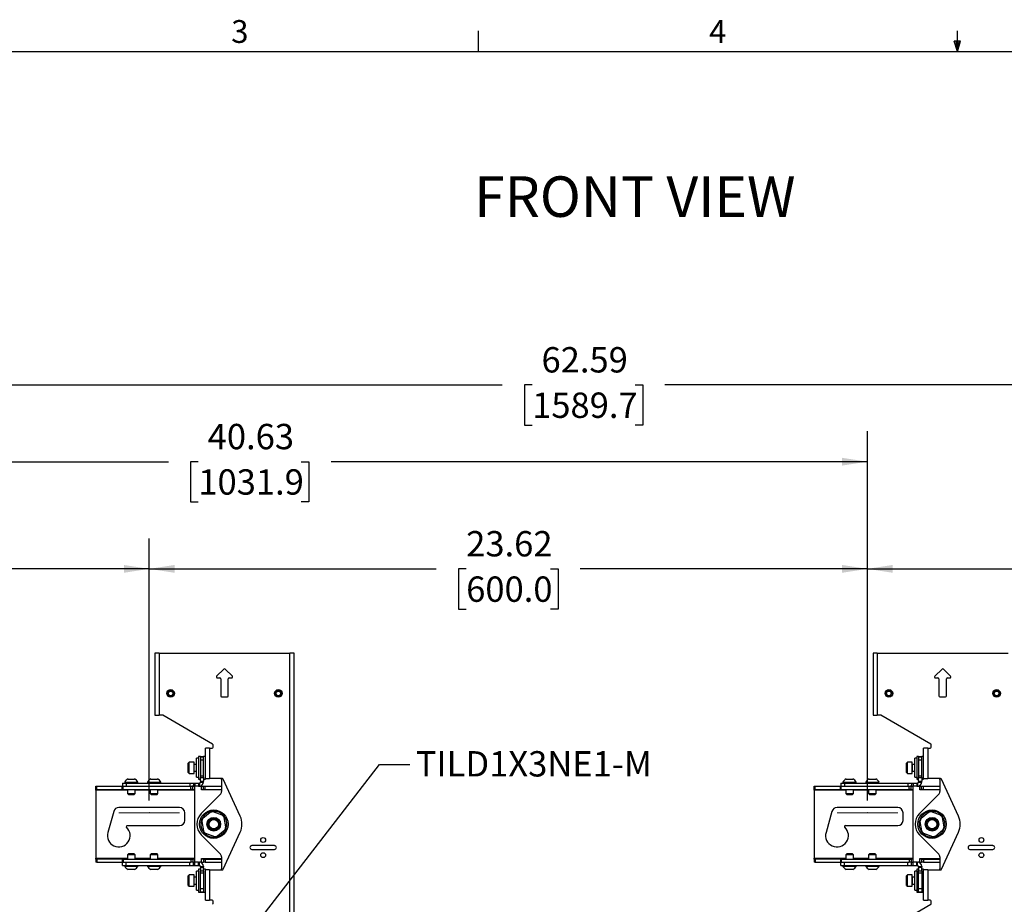
# Model space of a CAD drawing. Units: inches. Extents: x 4 to 132, y 2 to 86.
# Drawn here: x 37 to 70, y 57 to 86 of the extents above; entities that cross this region are included whole.
import ezdxf

# ---------------------------------------------------------------- set-up
doc = ezdxf.new("R2010")
doc.units = ezdxf.units.IN
doc.header["$MEASUREMENT"] = 0
doc.header["$PDSIZE"] = -1
doc.linetypes.add('CENTERX2', pattern=[0.8, 0.5, -0.1, 0.1, -0.1])
doc.layers.add('LAYER_1', color=5, linetype='Continuous')
doc.layers.add('SLD-0', color=179, linetype='Continuous')
doc.styles.add('SLDTEXTSTYLE0', font='TXT', dxfattribs={"width": 0.75})
doc.styles.add('SLDTEXTSTYLE1', font='TXT', dxfattribs={"width": 0.7})
doc.dimstyles.new('SLDDIMSTYLE0', dxfattribs={"dimtxt": 0.833333, "dimasz": 0.833333, "dimexe": 0, "dimexo": 0.0625, "dimgap": 0.208333, "dimtad": 0, "dimtih": 1, "dimtoh": 1, "dimrnd": 1e-09, "dimzin": 12, "dimdsep": 46, "dimtxsty": 'SLDTEXTSTYLE0', "dimsah": 1, "dimcen": 0.09, "dimadec": 0, "dimazin": 3, "dimtfac": 1, "dimtofl": 0, "dimtmove": 0, "dimatfit": 3, "dimfxl": 1, "dimfrac": 2, "dimtolj": 1, "dimtzin": 12, "dimarcsym": 0})
doc.dimstyles.new('SLDDIMSTYLE3', dxfattribs={"dimtxt": 0.18, "dimasz": 0.25641, "dimexe": 0, "dimexo": 0.0625, "dimgap": 0, "dimtad": 0, "dimtih": 1, "dimtoh": 1, "dimdec": 0, "dimrnd": 1e-09, "dimzin": 0, "dimdsep": 46, "dimtxsty": 'Standard', "dimblk1": 'DOT', "dimblk2": 'DOT', "dimsah": 1, "dimcen": 0.09, "dimadec": 0, "dimazin": 0, "dimtfac": 0.25641, "dimtdec": 0, "dimtofl": 0, "dimtmove": 0, "dimatfit": 3, "dimldrblk": 'DOT', "dimfxl": 1, "dimfrac": 2, "dimtolj": 1, "dimtzin": 0, "dimarcsym": 0})

# ---------------------------------------------------------------- blocks, each defined once
blk = doc.blocks.new('_D_1')
at = {"layer": 'LAYER_1', "color": 7, "ltscale": 8}
for p, q in [((24.417, 60.501), (24.417, 69.122)), ((41.422, 60.501), (41.422, 69.122)), ((24.417, 68.122), (30.552, 68.122)), ((31.535, 68.122), (31.281, 68.122)), ((31.281, 68.122), (31.281, 66.798)), ((34.305, 68.122), (34.558, 68.122)), ((34.558, 68.122), (34.558, 66.798)), ((41.422, 68.122), (35.288, 68.122)), ((31.281, 66.798), (31.535, 66.798)), ((34.558, 66.798), (34.305, 66.798))]:
    blk.add_line(p, q, dxfattribs=at)
for points in [[(24.417, 68.122), (25.25, 67.993), (25.25, 68.25)], [(41.422, 68.122), (40.589, 68.25), (40.589, 67.993)]]:
    blk.add_solid(points, dxfattribs=at)
at = {"layer": 'LAYER_1', "color": 7, "ltscale": 8, "char_height": 0.8333, "attachment_point": 1, "style": 'SLDTEXTSTYLE0'}
for s, insert in [('17.01', (31.535, 69.365)), ('431.9', (31.535, 67.872))]:
    blk.add_mtext(s, dxfattribs=dict(at, insert=insert))
blk = doc.blocks.new('_D_2')
at = {"layer": 'LAYER_1', "color": 7, "ltscale": 8}
for p, q in [((41.422, 60.501), (41.422, 69.122)), ((65.044, 60.501), (65.044, 69.122)), ((41.422, 68.122), (50.865, 68.122)), ((51.848, 68.122), (51.595, 68.122)), ((51.595, 68.122), (51.595, 66.798)), ((54.618, 68.122), (54.872, 68.122)), ((54.872, 68.122), (54.872, 66.798)), ((65.044, 68.122), (55.601, 68.122)), ((51.595, 66.798), (51.848, 66.798)), ((54.872, 66.798), (54.618, 66.798))]:
    blk.add_line(p, q, dxfattribs=at)
for points in [[(41.422, 68.122), (42.256, 67.993), (42.256, 68.25)], [(65.044, 68.122), (64.211, 68.25), (64.211, 67.993)]]:
    blk.add_solid(points, dxfattribs=at)
at = {"layer": 'LAYER_1', "color": 7, "ltscale": 8, "char_height": 0.8333, "attachment_point": 1, "style": 'SLDTEXTSTYLE0'}
for s, insert in [('23.62', (51.848, 69.365)), ('600.0', (51.848, 67.872))]:
    blk.add_mtext(s, dxfattribs=dict(at, insert=insert))
blk = doc.blocks.new('_D_3')
at = {"layer": 'LAYER_1', "color": 7, "ltscale": 8}
for p, q in [((65.044, 60.501), (65.044, 69.122)), ((87.004, 60.501), (87.004, 69.122)), ((65.044, 68.122), (73.656, 68.122)), ((74.639, 68.122), (74.386, 68.122)), ((74.386, 68.122), (74.386, 66.798)), ((77.409, 68.122), (77.663, 68.122)), ((77.663, 68.122), (77.663, 66.798)), ((87.004, 68.122), (78.392, 68.122)), ((74.386, 66.798), (74.639, 66.798)), ((77.663, 66.798), (77.409, 66.798))]:
    blk.add_line(p, q, dxfattribs=at)
for points in [[(65.044, 68.122), (65.878, 67.993), (65.878, 68.25)], [(87.004, 68.122), (86.171, 68.25), (86.171, 67.993)]]:
    blk.add_solid(points, dxfattribs=at)
at = {"layer": 'LAYER_1', "color": 7, "ltscale": 8, "char_height": 0.8333, "attachment_point": 1, "style": 'SLDTEXTSTYLE0'}
for s, insert in [('21.96', (74.639, 69.365)), ('557.8', (74.639, 67.872))]:
    blk.add_mtext(s, dxfattribs=dict(at, insert=insert))
blk = doc.blocks.new('_D_5')
at = {"layer": 'LAYER_1', "color": 7, "ltscale": 8}
for p, q in [((24.417, 60.501), (24.417, 72.646)), ((65.044, 60.501), (65.044, 72.646)), ((24.417, 71.646), (42.055, 71.646)), ((43.038, 71.646), (42.784, 71.646)), ((42.784, 71.646), (42.784, 70.322)), ((46.423, 71.646), (46.677, 71.646)), ((46.677, 71.646), (46.677, 70.322)), ((65.044, 71.646), (47.406, 71.646)), ((42.784, 70.322), (43.038, 70.322)), ((46.677, 70.322), (46.423, 70.322))]:
    blk.add_line(p, q, dxfattribs=at)
for points in [[(24.417, 71.646), (25.25, 71.518), (25.25, 71.774)], [(65.044, 71.646), (64.211, 71.774), (64.211, 71.518)]]:
    blk.add_solid(points, dxfattribs=at)
at = {"layer": 'LAYER_1', "color": 7, "ltscale": 8, "char_height": 0.8333, "attachment_point": 1, "style": 'SLDTEXTSTYLE0'}
for s, insert in [('40.63', (43.346, 72.889)), ('1031.9', (43.038, 71.396))]:
    blk.add_mtext(s, dxfattribs=dict(at, insert=insert))
blk = doc.blocks.new('_D_6')
at = {"layer": 'LAYER_1', "color": 7, "ltscale": 8}
for p, q in [((24.417, 60.501), (24.417, 75.17)), ((87.004, 60.501), (87.004, 75.17)), ((24.417, 74.17), (53.034, 74.17)), ((54.017, 74.17), (53.764, 74.17)), ((53.764, 74.17), (53.764, 72.846)), ((57.403, 74.17), (57.657, 74.17)), ((57.657, 74.17), (57.657, 72.846)), ((87.004, 74.17), (58.386, 74.17)), ((53.764, 72.846), (54.017, 72.846)), ((57.657, 72.846), (57.403, 72.846))]:
    blk.add_line(p, q, dxfattribs=at)
for points in [[(24.417, 74.17), (25.25, 74.042), (25.25, 74.298)], [(87.004, 74.17), (86.171, 74.298), (86.171, 74.042)]]:
    blk.add_solid(points, dxfattribs=at)
at = {"layer": 'LAYER_1', "color": 7, "ltscale": 8, "char_height": 0.8333, "attachment_point": 1, "style": 'SLDTEXTSTYLE0'}
for s, insert in [('62.59', (54.325, 75.413)), ('1589.7', (54.017, 73.92))]:
    blk.add_mtext(s, dxfattribs=dict(at, insert=insert))
blk = doc.blocks.new('_D_12')
at = {"layer": 'LAYER_1', "color": 7, "ltscale": 8}
for p, q in [((22.831, 65.351), (36.167, 65.351)), ((35.167, 65.351), (35.167, 58.253)), ((33.782, 56.76), (33.528, 56.76)), ((33.528, 56.76), (33.528, 55.436)), ((36.552, 56.76), (36.805, 56.76)), ((36.805, 56.76), (36.805, 55.436)), ((33.528, 55.436), (33.782, 55.436)), ((36.805, 55.436), (36.552, 55.436)), ((35.167, 48.17), (35.167, 55.267))]:
    blk.add_line(p, q, dxfattribs=at)
for points in [[(35.167, 65.351), (35.039, 64.517), (35.295, 64.517)], [(35.167, 48.17), (35.295, 49.003), (35.039, 49.003)]]:
    blk.add_solid(points, dxfattribs=at)
at = {"layer": 'LAYER_1', "color": 7, "ltscale": 8, "char_height": 0.8333, "attachment_point": 1, "style": 'SLDTEXTSTYLE0'}
for s, insert in [('17.18', (33.782, 58.003)), ('436.4', (33.782, 56.51))]:
    blk.add_mtext(s, dxfattribs=dict(at, insert=insert))
blk = doc.blocks.new('_D_15')
at = {"layer": 'LAYER_1', "color": 7, "ltscale": 8}
for p, q in [((65.232, 28.429), (65.232, 52.779)), ((46.189, 51.779), (53.342, 51.779)), ((54.325, 51.779), (54.072, 51.779)), ((54.072, 51.779), (54.072, 50.455)), ((57.095, 51.779), (57.349, 51.779)), ((57.349, 51.779), (57.349, 50.455)), ((65.232, 51.779), (58.078, 51.779)), ((54.072, 50.455), (54.325, 50.455)), ((57.349, 50.455), (57.095, 50.455))]:
    blk.add_line(p, q, dxfattribs=at)
for points in [[(46.189, 51.779), (47.022, 51.651), (47.022, 51.908)], [(65.232, 51.779), (64.399, 51.908), (64.399, 51.651)]]:
    blk.add_solid(points, dxfattribs=at)
at = {"layer": 'LAYER_1', "color": 7, "ltscale": 8, "char_height": 0.8333, "attachment_point": 1, "style": 'SLDTEXTSTYLE0'}
for s, insert in [('19.04', (54.325, 53.023)), ('483.7', (54.325, 51.529))]:
    blk.add_mtext(s, dxfattribs=dict(at, insert=insert))
blk = doc.blocks.new('_Dot')
at = {"color": 0, "linetype": 'ByBlock', "lineweight": -2}
blk.add_line((-0.5, 0), (-1, 0), dxfattribs=at)
at = {"color": 0, "linetype": 'ByBlock', "const_width": 0.5}
blk.add_lwpolyline([(-0.25, 0, 1), (0.25, 0, 1)], format="xyb", close=True, dxfattribs=at)

msp = doc.modelspace()

# ---------------------------------------------------------------- linework, layer by layer
at = {"color": 7, "linetype": 'Continuous', "lineweight": 25, "ltscale": 8}
for p, q in [((41.61, 65.351), (41.61, 63.311)), ((41.746, 65.351), (41.61, 65.351)), ((41.746, 65.351), (41.746, 63.311)), ((41.746, 65.351), (46.053, 65.351)), ((46.053, 25.989), (46.053, 65.351)), ((46.189, 65.351), (46.053, 65.351)), ((46.189, 25.989), (46.189, 65.351)), ((65.232, 65.351), (65.232, 63.311)), ((65.368, 65.351), (65.232, 65.351)), ((65.368, 65.351), (65.368, 63.311)), ((65.368, 65.351), (69.675, 65.351)), ((43.877, 64.829), (43.64, 64.592)), ((44.158, 64.592), (43.921, 64.829)), ((67.499, 64.829), (67.262, 64.592)), ((67.78, 64.592), (67.543, 64.829)), ((43.662, 64.538), (43.743, 64.538)), ((43.774, 64.507), (43.774, 63.945)), ((44.024, 63.945), (44.024, 64.507)), ((44.056, 64.538), (44.136, 64.538)), ((67.284, 64.538), (67.365, 64.538)), ((67.396, 64.507), (67.396, 63.945)), ((67.646, 63.945), (67.646, 64.507)), ((67.678, 64.538), (67.758, 64.538)), ((43.806, 63.913), (43.993, 63.913)), ((67.428, 63.913), (67.615, 63.913)), ((41.61, 63.311), (41.746, 63.311)), ((41.852, 63.311), (41.746, 63.311)), ((43.507, 62.36), (41.867, 63.306)), ((65.232, 63.311), (65.368, 63.311)), ((65.474, 63.311), (65.368, 63.311)), ((67.129, 62.36), (65.489, 63.306)), ((43.272, 61.226), (43.272, 62.226)), ((43.408, 62.226), (43.272, 62.226)), ((43.408, 62.226), (43.408, 61.226)), ((43.408, 62.226), (43.491, 62.226)), ((43.522, 62.257), (43.522, 62.333)), ((66.894, 61.226), (66.894, 62.226)), ((67.03, 62.226), (66.894, 62.226)), ((67.03, 62.226), (67.03, 61.226)), ((67.03, 62.226), (67.113, 62.226)), ((67.144, 62.257), (67.144, 62.333)), ((43.043, 61.893), (42.978, 61.893)), ((42.978, 61.7), (42.978, 61.893)), ((43.105, 61.955), (43.043, 61.955)), ((43.043, 61.955), (43.043, 61.756)), ((43.105, 61.955), (43.21, 61.955)), ((43.105, 61.946), (43.105, 61.955)), ((43.105, 61.946), (43.21, 61.946)), ((43.105, 61.946), (43.105, 61.84)), ((43.272, 61.955), (43.21, 61.955)), ((43.21, 61.955), (43.21, 61.946)), ((43.21, 61.84), (43.21, 61.946)), ((66.665, 61.893), (66.6, 61.893)), ((66.6, 61.7), (66.6, 61.893)), ((66.727, 61.955), (66.665, 61.955)), ((66.665, 61.955), (66.665, 61.756)), ((66.727, 61.955), (66.832, 61.955)), ((66.727, 61.946), (66.727, 61.955)), ((66.727, 61.946), (66.832, 61.946)), ((66.727, 61.946), (66.727, 61.84)), ((66.894, 61.955), (66.832, 61.955)), ((66.832, 61.955), (66.832, 61.946)), ((66.832, 61.84), (66.832, 61.946)), ((42.74, 61.768), (42.709, 61.737)), ((42.709, 61.51), (42.709, 61.737)), ((42.897, 61.768), (42.74, 61.768)), ((42.74, 61.496), (42.74, 61.768)), ((42.897, 61.496), (42.897, 61.768)), ((42.978, 61.694), (42.906, 61.694)), ((42.978, 61.268), (42.978, 61.7)), ((43.043, 61.756), (43.043, 61.205)), ((43.105, 61.84), (43.105, 61.321)), ((43.105, 61.84), (43.21, 61.84)), ((43.21, 61.321), (43.21, 61.84)), ((66.362, 61.768), (66.331, 61.737)), ((66.331, 61.51), (66.331, 61.737)), ((66.519, 61.768), (66.362, 61.768)), ((66.362, 61.496), (66.362, 61.768)), ((66.519, 61.496), (66.519, 61.768)), ((66.6, 61.694), (66.528, 61.694)), ((66.6, 61.268), (66.6, 61.7)), ((66.665, 61.756), (66.665, 61.205)), ((66.727, 61.84), (66.727, 61.321)), ((66.727, 61.84), (66.832, 61.84)), ((66.832, 61.321), (66.832, 61.84)), ((40.726, 61.212), (40.944, 61.212)), ((41.476, 61.212), (41.694, 61.212)), ((42.709, 61.424), (42.709, 61.51)), ((42.709, 61.424), (42.74, 61.393)), ((42.74, 61.393), (42.74, 61.496)), ((42.74, 61.393), (42.897, 61.393)), ((42.897, 61.393), (42.897, 61.496)), ((42.906, 61.467), (42.978, 61.467)), ((42.978, 61.268), (43.043, 61.268)), ((43.043, 61.205), (43.105, 61.205)), ((43.105, 61.321), (43.21, 61.321)), ((43.105, 61.321), (43.105, 61.256)), ((43.105, 61.256), (43.21, 61.256)), ((43.105, 61.141), (43.105, 61.256)), ((43.21, 61.256), (43.21, 61.321)), ((43.21, 61.256), (43.21, 61.141)), ((43.21, 61.205), (43.272, 61.205)), ((43.272, 61.226), (43.408, 61.226)), ((43.272, 61.226), (43.272, 61.205)), ((43.829, 61.226), (43.408, 61.226)), ((44.417, 59.986), (43.857, 61.208)), ((64.348, 61.212), (64.566, 61.212)), ((65.098, 61.212), (65.316, 61.212)), ((66.331, 61.424), (66.331, 61.51)), ((66.331, 61.424), (66.362, 61.393)), ((66.362, 61.393), (66.362, 61.496)), ((66.362, 61.393), (66.519, 61.393)), ((66.519, 61.393), (66.519, 61.496)), ((66.528, 61.467), (66.6, 61.467)), ((66.6, 61.268), (66.665, 61.268)), ((66.665, 61.205), (66.727, 61.205)), ((66.727, 61.321), (66.832, 61.321)), ((66.727, 61.321), (66.727, 61.256)), ((66.727, 61.256), (66.832, 61.256)), ((66.727, 61.141), (66.727, 61.256)), ((66.832, 61.256), (66.832, 61.321)), ((66.832, 61.256), (66.832, 61.141)), ((66.832, 61.205), (66.894, 61.205)), ((66.894, 61.226), (67.03, 61.226)), ((66.894, 61.226), (66.894, 61.205)), ((67.451, 61.226), (67.03, 61.226)), ((68.039, 59.986), (67.479, 61.208)), ((39.672, 60.871), (39.672, 60.976)), ((39.672, 60.976), (39.704, 60.976)), ((39.704, 60.871), (39.704, 60.976)), ((39.704, 60.976), (40.533, 60.976)), ((40.533, 60.871), (40.533, 60.976)), ((40.533, 60.976), (40.564, 60.976)), ((40.543, 61.08), (40.543, 60.976)), ((40.543, 61.08), (40.668, 61.08)), ((40.564, 60.871), (40.564, 60.976)), ((40.564, 60.976), (42.797, 60.976)), ((40.616, 61.111), (40.616, 61.08)), ((40.616, 61.111), (41.053, 61.111)), ((40.668, 61.08), (40.668, 60.976)), ((40.668, 61.08), (42.755, 61.08)), ((41.053, 61.08), (41.053, 61.111)), ((41.366, 61.111), (41.366, 61.08)), ((41.366, 61.111), (41.803, 61.111)), ((41.803, 61.08), (41.803, 61.111)), ((42.755, 61.08), (42.755, 60.976)), ((42.755, 61.08), (42.875, 61.08)), ((42.797, 60.871), (42.797, 60.976)), ((42.797, 60.976), (42.828, 60.976)), ((42.875, 60.976), (42.828, 60.976)), ((42.86, 60.871), (42.86, 60.976)), ((42.875, 61.08), (42.875, 60.976)), ((42.875, 61.08), (42.926, 61.08)), ((42.875, 60.976), (42.926, 60.976)), ((42.922, 58.476), (42.922, 60.976)), ((42.926, 61.08), (42.926, 60.976)), ((42.926, 61.08), (43.047, 61.08)), ((43.047, 60.976), (42.926, 60.976)), ((43.047, 61.08), (43.047, 60.976)), ((43.047, 61.08), (43.074, 61.08)), ((43.047, 60.976), (43.074, 60.976)), ((43.074, 61.08), (43.074, 60.976)), ((43.074, 60.976), (43.141, 60.976)), ((43.105, 61.141), (43.21, 61.141)), ((43.105, 61.141), (43.105, 61.112)), ((43.105, 61.112), (43.21, 61.112)), ((43.141, 60.976), (43.204, 60.976)), ((43.141, 60.851), (43.141, 60.976)), ((43.204, 60.871), (43.204, 60.976)), ((43.204, 60.976), (43.266, 60.976)), ((43.21, 61.112), (43.21, 61.141)), ((43.266, 60.871), (43.266, 60.976)), ((43.266, 60.976), (43.803, 60.976)), ((43.803, 61.195), (43.803, 60.798)), ((63.294, 60.871), (63.294, 60.976)), ((63.294, 60.976), (63.326, 60.976)), ((63.326, 60.871), (63.326, 60.976)), ((63.326, 60.976), (64.155, 60.976)), ((64.155, 60.871), (64.155, 60.976)), ((64.155, 60.976), (64.186, 60.976)), ((64.165, 61.08), (64.165, 60.976)), ((64.165, 61.08), (64.29, 61.08)), ((64.186, 60.871), (64.186, 60.976)), ((64.186, 60.976), (66.419, 60.976)), ((64.238, 61.111), (64.238, 61.08)), ((64.238, 61.111), (64.675, 61.111)), ((64.29, 61.08), (64.29, 60.976)), ((64.29, 61.08), (66.377, 61.08)), ((64.675, 61.08), (64.675, 61.111)), ((64.988, 61.111), (64.988, 61.08)), ((64.988, 61.111), (65.425, 61.111)), ((65.425, 61.08), (65.425, 61.111)), ((66.377, 61.08), (66.377, 60.976)), ((66.377, 61.08), (66.497, 61.08)), ((66.419, 60.871), (66.419, 60.976)), ((66.419, 60.976), (66.45, 60.976)), ((66.497, 60.976), (66.45, 60.976)), ((66.482, 60.871), (66.482, 60.976)), ((66.497, 61.08), (66.497, 60.976)), ((66.497, 61.08), (66.548, 61.08)), ((66.497, 60.976), (66.548, 60.976)), ((66.544, 58.476), (66.544, 60.976)), ((66.548, 61.08), (66.548, 60.976)), ((66.548, 61.08), (66.669, 61.08)), ((66.669, 60.976), (66.548, 60.976)), ((66.669, 61.08), (66.669, 60.976)), ((66.669, 61.08), (66.696, 61.08)), ((66.669, 60.976), (66.696, 60.976)), ((66.696, 61.08), (66.696, 60.976)), ((66.696, 60.976), (66.763, 60.976)), ((66.727, 61.141), (66.832, 61.141)), ((66.727, 61.141), (66.727, 61.112)), ((66.727, 61.112), (66.832, 61.112)), ((66.763, 60.976), (66.826, 60.976)), ((66.763, 60.851), (66.763, 60.976)), ((66.826, 60.871), (66.826, 60.976)), ((66.826, 60.976), (66.888, 60.976)), ((66.832, 61.112), (66.832, 61.141)), ((66.888, 60.871), (66.888, 60.976)), ((66.888, 60.976), (67.425, 60.976)), ((67.425, 61.195), (67.425, 60.798)), ((39.704, 60.871), (39.672, 60.871)), ((39.672, 60.84), (39.672, 60.871)), ((39.672, 60.84), (39.672, 58.612)), ((39.704, 60.871), (40.533, 60.871)), ((40.564, 60.871), (40.533, 60.871)), ((40.564, 60.871), (42.797, 60.871)), ((40.71, 60.871), (40.71, 60.735)), ((40.71, 60.735), (40.74, 60.705)), ((40.71, 60.735), (40.96, 60.735)), ((40.74, 60.705), (40.93, 60.705)), ((40.93, 60.705), (40.96, 60.735)), ((40.96, 60.735), (40.96, 60.871)), ((41.46, 60.871), (41.46, 60.735)), ((41.46, 60.735), (41.49, 60.705)), ((41.46, 60.735), (41.71, 60.735)), ((41.49, 60.705), (41.68, 60.705)), ((41.68, 60.705), (41.71, 60.735)), ((41.71, 60.735), (41.71, 60.871)), ((42.86, 60.871), (42.797, 60.871)), ((42.86, 60.871), (42.922, 60.871)), ((43.767, 60.709), (43.137, 60.079)), ((43.141, 60.871), (43.204, 60.871)), ((43.803, 60.851), (43.141, 60.851)), ((43.266, 60.871), (43.204, 60.871)), ((43.266, 60.871), (43.803, 60.871)), ((63.326, 60.871), (63.294, 60.871)), ((63.294, 60.84), (63.294, 60.871)), ((63.294, 60.84), (63.294, 58.612)), ((63.326, 60.871), (64.155, 60.871)), ((64.186, 60.871), (64.155, 60.871)), ((64.186, 60.871), (66.419, 60.871)), ((64.332, 60.871), (64.332, 60.735)), ((64.332, 60.735), (64.362, 60.705)), ((64.332, 60.735), (64.582, 60.735)), ((64.362, 60.705), (64.552, 60.705)), ((64.552, 60.705), (64.582, 60.735)), ((64.582, 60.735), (64.582, 60.871)), ((65.082, 60.871), (65.082, 60.735)), ((65.082, 60.735), (65.112, 60.705)), ((65.082, 60.735), (65.332, 60.735)), ((65.112, 60.705), (65.302, 60.705)), ((65.302, 60.705), (65.332, 60.735)), ((65.332, 60.735), (65.332, 60.871)), ((66.482, 60.871), (66.419, 60.871)), ((66.482, 60.871), (66.544, 60.871)), ((67.389, 60.709), (66.759, 60.079)), ((66.763, 60.871), (66.826, 60.871)), ((67.425, 60.851), (66.763, 60.851)), ((66.888, 60.871), (66.826, 60.871)), ((66.888, 60.871), (67.425, 60.871)), ((42.422, 60.273), (40.422, 60.273)), ((66.044, 60.273), (64.044, 60.273)), ((40.257, 60.147), (40.061, 59.452)), ((42.594, 59.851), (42.594, 60.101)), ((43.428, 60.114), (43.187, 59.914)), ((43.824, 60.024), (43.53, 60.132)), ((43.944, 59.636), (43.89, 59.944)), ((63.879, 60.147), (63.683, 59.452)), ((66.216, 59.851), (66.216, 60.101)), ((67.05, 60.114), (66.809, 59.914)), ((67.446, 60.024), (67.152, 60.132)), ((67.566, 59.636), (67.512, 59.944)), ((40.7, 59.679), (42.422, 59.679)), ((43.151, 59.816), (43.204, 59.508)), ((64.322, 59.679), (66.044, 59.679)), ((66.773, 59.816), (66.826, 59.508)), ((43.137, 59.372), (43.767, 58.742)), ((43.271, 59.428), (43.565, 59.32)), ((43.667, 59.338), (43.907, 59.538)), ((43.857, 58.244), (44.417, 59.465)), ((66.759, 59.372), (67.389, 58.742)), ((66.893, 59.428), (67.187, 59.32)), ((67.289, 59.338), (67.53, 59.538)), ((67.479, 58.244), (68.039, 59.465)), ((45.546, 59.02), (44.796, 59.02)), ((69.168, 59.02), (68.418, 59.02)), ((40.74, 58.746), (40.71, 58.716)), ((40.71, 58.716), (40.71, 58.58)), ((40.96, 58.716), (40.71, 58.716)), ((40.93, 58.746), (40.74, 58.746)), ((40.96, 58.716), (40.93, 58.746)), ((40.96, 58.58), (40.96, 58.716)), ((41.49, 58.746), (41.46, 58.716)), ((41.46, 58.716), (41.46, 58.58)), ((41.71, 58.716), (41.46, 58.716)), ((41.68, 58.746), (41.49, 58.746)), ((41.71, 58.716), (41.68, 58.746)), ((41.71, 58.58), (41.71, 58.716)), ((43.803, 58.654), (43.803, 58.257)), ((44.796, 58.895), (45.546, 58.895)), ((64.362, 58.746), (64.332, 58.716)), ((64.332, 58.716), (64.332, 58.58)), ((64.582, 58.716), (64.332, 58.716)), ((64.552, 58.746), (64.362, 58.746)), ((64.582, 58.716), (64.552, 58.746)), ((64.582, 58.58), (64.582, 58.716)), ((65.112, 58.746), (65.082, 58.716)), ((65.082, 58.716), (65.082, 58.58)), ((65.332, 58.716), (65.082, 58.716)), ((65.302, 58.746), (65.112, 58.746)), ((65.332, 58.716), (65.302, 58.746)), ((65.332, 58.58), (65.332, 58.716)), ((67.425, 58.654), (67.425, 58.257)), ((68.418, 58.895), (69.168, 58.895)), ((39.672, 58.58), (39.672, 58.612)), ((39.672, 58.58), (39.672, 58.476)), ((39.672, 58.58), (39.704, 58.58)), ((39.704, 58.476), (39.672, 58.476)), ((39.704, 58.58), (39.704, 58.476)), ((40.533, 58.58), (39.704, 58.58)), ((39.704, 58.476), (40.533, 58.476)), ((40.533, 58.58), (40.533, 58.476)), ((40.533, 58.58), (40.564, 58.58)), ((40.564, 58.476), (40.533, 58.476)), ((40.543, 58.371), (40.543, 58.476)), ((40.543, 58.371), (40.668, 58.371)), ((40.564, 58.58), (40.564, 58.476)), ((40.564, 58.58), (42.797, 58.58)), ((40.564, 58.476), (42.797, 58.476)), ((40.616, 58.371), (40.616, 58.34)), ((41.053, 58.34), (40.616, 58.34)), ((40.668, 58.371), (40.668, 58.476)), ((40.668, 58.371), (42.755, 58.371)), ((41.053, 58.34), (41.053, 58.371)), ((41.366, 58.371), (41.366, 58.34)), ((41.803, 58.34), (41.366, 58.34)), ((41.803, 58.34), (41.803, 58.371)), ((42.755, 58.371), (42.755, 58.476)), ((42.755, 58.371), (42.875, 58.371)), ((42.797, 58.58), (42.797, 58.476)), ((42.797, 58.58), (42.86, 58.58)), ((42.828, 58.476), (42.797, 58.476)), ((42.875, 58.476), (42.828, 58.476)), ((42.86, 58.58), (42.86, 58.476)), ((42.922, 58.58), (42.86, 58.58)), ((42.875, 58.371), (42.875, 58.476)), ((42.875, 58.476), (42.926, 58.476)), ((42.875, 58.371), (42.926, 58.371)), ((42.926, 58.371), (42.926, 58.476)), ((43.047, 58.476), (42.926, 58.476)), ((42.926, 58.371), (43.047, 58.371)), ((43.047, 58.371), (43.047, 58.476)), ((43.047, 58.476), (43.074, 58.476)), ((43.047, 58.371), (43.074, 58.371)), ((43.074, 58.371), (43.074, 58.476)), ((43.141, 58.476), (43.074, 58.476)), ((43.105, 58.34), (43.21, 58.34)), ((43.105, 58.311), (43.105, 58.34)), ((43.105, 58.311), (43.21, 58.311)), ((43.105, 58.311), (43.105, 58.195)), ((43.141, 58.601), (43.803, 58.601)), ((43.141, 58.476), (43.141, 58.601)), ((43.204, 58.58), (43.141, 58.58)), ((43.141, 58.476), (43.204, 58.476)), ((43.204, 58.58), (43.204, 58.476)), ((43.204, 58.58), (43.266, 58.58)), ((43.266, 58.476), (43.204, 58.476)), ((43.21, 58.34), (43.21, 58.311)), ((43.21, 58.195), (43.21, 58.311)), ((43.266, 58.58), (43.266, 58.476)), ((43.266, 58.58), (43.803, 58.58)), ((43.266, 58.476), (43.803, 58.476)), ((63.294, 58.58), (63.294, 58.612)), ((63.294, 58.58), (63.294, 58.476)), ((63.294, 58.58), (63.326, 58.58)), ((63.326, 58.476), (63.294, 58.476)), ((63.326, 58.58), (63.326, 58.476)), ((64.155, 58.58), (63.326, 58.58)), ((63.326, 58.476), (64.155, 58.476)), ((64.155, 58.58), (64.155, 58.476)), ((64.155, 58.58), (64.186, 58.58)), ((64.186, 58.476), (64.155, 58.476)), ((64.165, 58.371), (64.165, 58.476)), ((64.165, 58.371), (64.29, 58.371)), ((64.186, 58.58), (64.186, 58.476)), ((64.186, 58.58), (66.419, 58.58)), ((64.186, 58.476), (66.419, 58.476)), ((64.238, 58.371), (64.238, 58.34)), ((64.675, 58.34), (64.238, 58.34)), ((64.29, 58.371), (64.29, 58.476)), ((64.29, 58.371), (66.377, 58.371)), ((64.675, 58.34), (64.675, 58.371)), ((64.988, 58.371), (64.988, 58.34)), ((65.425, 58.34), (64.988, 58.34)), ((65.425, 58.34), (65.425, 58.371)), ((66.377, 58.371), (66.377, 58.476)), ((66.377, 58.371), (66.497, 58.371)), ((66.419, 58.58), (66.419, 58.476)), ((66.419, 58.58), (66.482, 58.58)), ((66.45, 58.476), (66.419, 58.476)), ((66.497, 58.476), (66.45, 58.476)), ((66.482, 58.58), (66.482, 58.476)), ((66.544, 58.58), (66.482, 58.58)), ((66.497, 58.371), (66.497, 58.476)), ((66.497, 58.476), (66.548, 58.476)), ((66.497, 58.371), (66.548, 58.371)), ((66.548, 58.371), (66.548, 58.476)), ((66.669, 58.476), (66.548, 58.476)), ((66.548, 58.371), (66.669, 58.371)), ((66.669, 58.371), (66.669, 58.476)), ((66.669, 58.476), (66.696, 58.476)), ((66.669, 58.371), (66.696, 58.371)), ((66.696, 58.371), (66.696, 58.476)), ((66.763, 58.476), (66.696, 58.476)), ((66.727, 58.34), (66.832, 58.34)), ((66.727, 58.311), (66.727, 58.34)), ((66.727, 58.311), (66.832, 58.311)), ((66.727, 58.311), (66.727, 58.195)), ((66.763, 58.601), (67.425, 58.601)), ((66.763, 58.476), (66.763, 58.601)), ((66.826, 58.58), (66.763, 58.58)), ((66.763, 58.476), (66.826, 58.476)), ((66.826, 58.58), (66.826, 58.476)), ((66.826, 58.58), (66.888, 58.58)), ((66.888, 58.476), (66.826, 58.476)), ((66.832, 58.34), (66.832, 58.311)), ((66.832, 58.195), (66.832, 58.311)), ((66.888, 58.58), (67.425, 58.58)), ((66.888, 58.58), (66.888, 58.476)), ((66.888, 58.476), (67.425, 58.476)), ((40.944, 58.239), (40.726, 58.239)), ((41.694, 58.239), (41.476, 58.239)), ((42.74, 58.059), (42.709, 58.028)), ((42.709, 57.715), (42.709, 58.028)), ((42.897, 58.059), (42.74, 58.059)), ((42.74, 57.684), (42.74, 58.059)), ((42.897, 57.684), (42.897, 58.059)), ((42.978, 57.985), (42.906, 57.985)), ((43.043, 58.184), (42.978, 58.184)), ((42.978, 57.991), (42.978, 58.184)), ((42.978, 57.559), (42.978, 57.991)), ((43.105, 58.246), (43.043, 58.246)), ((43.043, 58.246), (43.043, 57.496)), ((43.105, 58.195), (43.21, 58.195)), ((43.105, 58.131), (43.105, 58.195)), ((43.105, 57.611), (43.105, 58.131)), ((43.105, 58.131), (43.21, 58.131)), ((43.272, 58.246), (43.21, 58.246)), ((43.21, 58.195), (43.21, 58.131)), ((43.21, 58.131), (43.21, 57.611)), ((43.272, 58.246), (43.272, 58.226)), ((43.272, 57.226), (43.272, 58.226)), ((43.408, 58.226), (43.272, 58.226)), ((43.408, 58.226), (43.408, 57.226)), ((43.408, 58.226), (43.829, 58.226)), ((64.566, 58.239), (64.348, 58.239)), ((65.316, 58.239), (65.098, 58.239)), ((66.362, 58.059), (66.331, 58.028)), ((66.331, 57.715), (66.331, 58.028)), ((66.519, 58.059), (66.362, 58.059)), ((66.362, 57.684), (66.362, 58.059)), ((66.519, 57.684), (66.519, 58.059)), ((66.6, 57.985), (66.528, 57.985)), ((66.665, 58.184), (66.6, 58.184)), ((66.6, 57.991), (66.6, 58.184)), ((66.6, 57.559), (66.6, 57.991)), ((66.727, 58.246), (66.665, 58.246)), ((66.665, 58.246), (66.665, 57.496)), ((66.727, 58.195), (66.832, 58.195)), ((66.727, 58.131), (66.727, 58.195)), ((66.727, 57.611), (66.727, 58.131)), ((66.727, 58.131), (66.832, 58.131)), ((66.894, 58.246), (66.832, 58.246)), ((66.832, 58.195), (66.832, 58.131)), ((66.832, 58.131), (66.832, 57.611)), ((66.894, 58.246), (66.894, 58.226)), ((66.894, 57.226), (66.894, 58.226)), ((67.03, 58.226), (66.894, 58.226)), ((67.03, 58.226), (67.03, 57.226)), ((67.03, 58.226), (67.451, 58.226)), ((42.709, 57.715), (42.74, 57.684)), ((42.74, 57.684), (42.897, 57.684)), ((42.906, 57.758), (42.978, 57.758)), ((66.331, 57.715), (66.362, 57.684)), ((66.362, 57.684), (66.519, 57.684)), ((66.528, 57.758), (66.6, 57.758)), ((42.978, 57.559), (43.043, 57.559)), ((43.043, 57.496), (43.105, 57.496)), ((43.105, 57.611), (43.21, 57.611)), ((43.105, 57.506), (43.105, 57.611)), ((43.105, 57.506), (43.21, 57.506)), ((43.105, 57.506), (43.105, 57.496)), ((43.105, 57.496), (43.21, 57.496)), ((43.21, 57.611), (43.21, 57.506)), ((43.21, 57.496), (43.21, 57.506)), ((43.21, 57.496), (43.272, 57.496)), ((66.6, 57.559), (66.665, 57.559)), ((66.665, 57.496), (66.727, 57.496)), ((66.727, 57.611), (66.832, 57.611)), ((66.727, 57.506), (66.727, 57.611)), ((66.727, 57.506), (66.832, 57.506)), ((66.727, 57.506), (66.727, 57.496)), ((66.727, 57.496), (66.832, 57.496)), ((66.832, 57.611), (66.832, 57.506)), ((66.832, 57.496), (66.832, 57.506)), ((66.832, 57.496), (66.894, 57.496)), ((43.272, 57.226), (43.408, 57.226)), ((43.491, 57.226), (43.408, 57.226)), ((43.522, 57.119), (43.522, 57.195)), ((65.489, 56.145), (67.129, 57.092)), ((66.894, 57.226), (67.03, 57.226)), ((67.113, 57.226), (67.03, 57.226)), ((67.144, 57.119), (67.144, 57.195))]:
    msp.add_line(p, q, dxfattribs=at)
at = {"color": 8, "linetype": 'Continuous', "lineweight": 25, "ltscale": 8}
for p, q in [((42.906, 61.529), (42.906, 61.694)), ((42.906, 61.467), (42.906, 61.529)), ((66.528, 61.529), (66.528, 61.694)), ((66.528, 61.467), (66.528, 61.529)), ((40.71, 60.84), (39.672, 60.84)), ((41.46, 60.84), (40.96, 60.84)), ((42.922, 60.84), (41.71, 60.84)), ((64.332, 60.84), (63.294, 60.84)), ((65.082, 60.84), (64.582, 60.84)), ((66.544, 60.84), (65.332, 60.84)), ((39.672, 58.612), (40.71, 58.612)), ((40.96, 58.612), (41.46, 58.612)), ((41.71, 58.612), (42.922, 58.612)), ((63.294, 58.612), (64.332, 58.612)), ((64.582, 58.612), (65.082, 58.612)), ((65.332, 58.612), (66.544, 58.612)), ((42.906, 57.758), (42.906, 57.985)), ((66.528, 57.758), (66.528, 57.985))]:
    msp.add_line(p, q, dxfattribs=at)
at = {"color": 7, "linetype": 'CENTERX2', "lineweight": 18, "ltscale": 8}
for p, q in [((40.422, 60.101), (42.422, 60.101)), ((64.044, 60.101), (66.044, 60.101))]:
    msp.add_line(p, q, dxfattribs=at)
at = {"color": 7, "linetype": 'Continuous', "lineweight": 25, "ltscale": 64}
for centre, radius in [((42.128, 64.026), 0.125), ((42.128, 64.026), 0.124), ((42.128, 64.026), 0.095), ((45.671, 64.026), 0.125), ((45.671, 64.026), 0.124), ((45.671, 64.026), 0.095), ((65.75, 64.026), 0.125), ((65.75, 64.026), 0.125), ((65.75, 64.026), 0.095), ((69.293, 64.026), 0.125), ((69.293, 64.026), 0.125), ((69.293, 64.026), 0.095), ((42.128, 64.026), 0.0747), ((45.671, 64.026), 0.0747), ((65.75, 64.026), 0.0748), ((69.293, 64.026), 0.0748), ((43.547, 59.726), 0.468), ((43.547, 59.726), 0.225), ((43.547, 59.726), 0.195), ((43.547, 59.726), 0.185), ((67.169, 59.726), 0.468), ((67.169, 59.726), 0.225), ((67.169, 59.726), 0.195), ((67.169, 59.726), 0.185), ((43.547, 59.726), 0.154), ((67.169, 59.726), 0.155), ((45.171, 59.207), 0.0795), ((68.793, 59.207), 0.0795), ((45.171, 58.707), 0.0795), ((68.793, 58.707), 0.0795)]:
    msp.add_circle(centre, radius, dxfattribs=at)
for centre, radius, start, end in [((43.899, 64.807), 0.0313, 45, 135), ((67.521, 64.807), 0.0313, 45, 135), ((43.662, 64.57), 0.0312, 135, 270), ((43.743, 64.507), 0.0313, 0, 90), ((44.056, 64.507), 0.0313, 90, 180), ((44.136, 64.57), 0.0313, 270, 45), ((67.284, 64.57), 0.0312, 135, 270), ((67.365, 64.507), 0.0312, 0, 90), ((67.678, 64.507), 0.0312, 90, 180), ((67.758, 64.57), 0.0312, 270, 45), ((43.806, 63.945), 0.0313, 180, 270), ((43.993, 63.945), 0.0312, 270, 0), ((67.428, 63.945), 0.0312, 180, 270), ((67.615, 63.945), 0.0312, 270, 0), ((41.852, 63.279), 0.0312, 60, 90), ((65.474, 63.279), 0.0312, 60, 90), ((43.491, 62.257), 0.0313, 270, 0), ((43.491, 62.333), 0.0313, 0, 60), ((67.113, 62.257), 0.0313, 270, 0), ((67.113, 62.333), 0.0313, 0, 60), ((42.906, 61.703), 0.009, 180, 270), ((66.528, 61.703), 0.009, 180, 270), ((40.835, 60.985), 0.253, 115.6256, 149.8802), ((40.835, 60.985), 0.253, 30.1198, 64.3744), ((41.585, 60.985), 0.253, 115.6256, 149.8802), ((41.585, 60.985), 0.253, 30.1198, 64.3744), ((42.906, 61.458), 0.009, 90, 180), ((43.772, 61.195), 0.0313, 0, 90), ((43.829, 61.195), 0.0313, 24.6243, 90), ((64.457, 60.985), 0.253, 115.6256, 149.8802), ((64.457, 60.985), 0.253, 30.1198, 64.3744), ((65.207, 60.985), 0.253, 115.6256, 149.8802), ((65.207, 60.985), 0.253, 30.1198, 64.3744), ((66.528, 61.458), 0.009, 90, 180), ((67.394, 61.195), 0.0313, 0, 90), ((67.451, 61.195), 0.0313, 24.6243, 90), ((43.074, 61.112), 0.136, 270, 0), ((43.074, 61.112), 0.0312, 270, 0), ((66.696, 61.112), 0.136, 270, 0), ((66.696, 61.112), 0.0313, 270, 0), ((43.678, 60.798), 0.125, 315, 0), ((67.3, 60.798), 0.125, 315, 0), ((40.422, 60.101), 0.172, 90, 164.2861), ((42.422, 60.101), 0.172, 0, 90), ((64.044, 60.101), 0.172, 90, 164.2861), ((66.044, 60.101), 0.172, 0, 90), ((43.49, 59.726), 0.5, 135, 225), ((43.547, 59.726), 0.406, 152.4076, 167.1679), ((43.547, 59.726), 0.406, 92.4076, 107.1679), ((43.547, 59.726), 0.406, 32.4076, 47.1679), ((43.849, 59.726), 0.625, 335.3757, 24.6243), ((67.112, 59.726), 0.5, 135, 225), ((67.169, 59.726), 0.406, 152.4076, 167.1679), ((67.169, 59.726), 0.406, 92.4076, 107.1679), ((67.169, 59.726), 0.406, 32.4076, 47.1679), ((67.471, 59.726), 0.625, 335.3757, 24.6243), ((40.422, 59.351), 0.375, 164.2861, 46.9509), ((40.7, 59.648), 0.0312, 90, 226.9509), ((42.422, 59.851), 0.172, 270, 0), ((43.547, 59.726), 0.406, 332.4076, 347.1679), ((64.044, 59.351), 0.375, 164.2861, 46.9509), ((64.322, 59.648), 0.0312, 90, 226.9509), ((66.044, 59.851), 0.172, 270, 0), ((67.169, 59.726), 0.406, 332.4076, 347.1679), ((43.547, 59.726), 0.406, 212.4076, 227.1679), ((43.547, 59.726), 0.406, 272.4076, 287.1679), ((67.169, 59.726), 0.406, 212.4076, 227.1679), ((67.169, 59.726), 0.406, 272.4076, 287.1679), ((44.796, 58.957), 0.0625, 90, 270), ((45.546, 58.957), 0.0625, 270, 90), ((68.418, 58.957), 0.0625, 90, 270), ((69.168, 58.957), 0.0625, 270, 90), ((43.678, 58.654), 0.125, 0, 45), ((67.3, 58.654), 0.125, 0, 45), ((40.835, 58.467), 0.253, 210.1198, 244.3744), ((40.835, 58.467), 0.253, 295.6256, 329.8802), ((41.585, 58.467), 0.253, 210.1198, 244.3744), ((41.585, 58.467), 0.253, 295.6256, 329.8802), ((43.074, 58.34), 0.136, 0, 90), ((43.074, 58.34), 0.0312, 0, 90), ((64.457, 58.467), 0.253, 210.1198, 244.3744), ((64.457, 58.467), 0.253, 295.6256, 329.8802), ((65.207, 58.467), 0.253, 210.1198, 244.3744), ((65.207, 58.467), 0.253, 295.6256, 329.8802), ((66.696, 58.34), 0.136, 0, 90), ((66.696, 58.34), 0.0313, 0, 90), ((42.906, 57.994), 0.009, 180, 270), ((43.772, 58.257), 0.0313, 270, 0), ((43.829, 58.257), 0.0313, 270, 335.3757), ((66.528, 57.994), 0.009, 180, 270), ((67.394, 58.257), 0.0313, 270, 0), ((67.451, 58.257), 0.0312, 270, 335.3757), ((42.906, 57.749), 0.009, 90, 180), ((66.528, 57.749), 0.009, 90, 180), ((43.491, 57.195), 0.0313, 0, 90), ((43.491, 57.119), 0.0313, 300, 0), ((67.113, 57.195), 0.0313, 0, 90), ((67.113, 57.119), 0.0313, 300, 0)]:
    msp.add_arc(centre, radius, start, end, dxfattribs=at)
at = {"color": 7, "linetype": 'Continuous', "lineweight": 25, "ltscale": 8}
for points in [[(43.309, 59.371), (43.28, 59.394), (43.221, 59.441), (43.161, 59.537), (43.124, 59.642), (43.116, 59.755), (43.139, 59.866), (43.19, 59.966), (43.263, 60.05), (43.357, 60.115), (43.465, 60.149), (43.577, 60.155), (43.687, 60.134), (43.789, 60.085), (43.873, 60.009), (43.934, 59.915), (43.971, 59.809), (43.979, 59.697), (43.955, 59.586), (43.905, 59.486), (43.831, 59.401), (43.738, 59.337), (43.63, 59.302), (43.519, 59.297), (43.407, 59.316), (43.342, 59.353), (43.309, 59.371)], [(66.931, 59.371), (66.902, 59.394), (66.843, 59.441), (66.783, 59.537), (66.746, 59.642), (66.738, 59.755), (66.761, 59.866), (66.812, 59.966), (66.885, 60.05), (66.979, 60.115), (67.087, 60.149), (67.199, 60.155), (67.309, 60.134), (67.411, 60.085), (67.495, 60.009), (67.556, 59.915), (67.593, 59.809), (67.601, 59.697), (67.577, 59.586), (67.527, 59.486), (67.453, 59.401), (67.36, 59.337), (67.252, 59.302), (67.141, 59.297), (67.029, 59.316), (66.964, 59.353), (66.931, 59.371)]]:
    msp.add_open_spline(points, degree=3, knots=[0, 0, 0, 0, 0.041331, 0.083333, 0.125336, 0.166667, 0.207997, 0.25, 0.292003, 0.333333, 0.374664, 0.416667, 0.458669, 0.5, 0.541331, 0.583333, 0.625336, 0.666667, 0.707997, 0.75, 0.792003, 0.833333, 0.874664, 0.916667, 0.958669, 1, 1, 1, 1], dxfattribs=at)
at = {"color": 7, "linetype": 'Continuous', "lineweight": 0, "ltscale": 8}
for p in [(41.422, 60.101), (65.044, 60.101)]:
    msp.add_point(p, dxfattribs=at)
at = {"layer": 'SLD-0', "ltscale": 8}
for p, q in [((52.258, 85.137), (52.258, 85.815)), ((68.008, 85.137), (68.008, 85.815)), ((68.008, 85.137), (67.902, 85.472)), ((68.108, 85.472), (67.902, 85.472)), ((67.952, 85.472), (68.008, 85.137)), ((68.008, 85.137), (68.108, 85.472)), ((68.047, 85.472), (68.008, 85.137)), ((5.01, 85.137), (131.01, 85.137))]:
    msp.add_line(p, q, dxfattribs=at)

# ---------------------------------------------------------------- texts
at = {"color": 7, "linetype": 'Continuous', "lineweight": 0, "ltscale": 8, "char_height": 0.75, "attachment_point": 1, "style": 'SLDTEXTSTYLE1'}
for s, insert in [('3', (44.12, 86.167)), ('4', (59.84, 86.167))]:
    msp.add_mtext(s, dxfattribs=dict(at, insert=insert))
at = {"layer": 'LAYER_1', "color": 7, "ltscale": 8, "attachment_point": 1, "style": 'SLDTEXTSTYLE0'}
for s, insert, char_height in [('FRONT VIEW', (52.112, 81.029), 1.3333), ('TILD1X3NE1-M', (50.19, 62.128), 0.83333)]:
    msp.add_mtext(s, dxfattribs=dict(at, insert=insert, char_height=char_height))

# ---------------------------------------------------------------- dimensions: what is measured, and where the dimension line sits
at = {"layer": 'LAYER_1', "color": 7, "ltscale": 8}
for base, p1, p2, angle, picture, middle in [((24.417, 74.17), (87.004, 60.101), (24.417, 60.101), 0, '_D_6', (55.71, 74.17)), ((65.044, 71.646), (24.417, 60.101), (65.044, 60.101), 0, '_D_5', (44.731, 71.646)), ((41.4224, 68.1216), (24.4166, 60.1008), (41.4224, 60.1008), 0, '_D_1', (32.9195, 68.1216)), ((65.044, 68.122), (41.422, 60.101), (65.044, 60.101), 0, '_D_2', (53.233, 68.122)), ((87.004, 68.122), (65.044, 60.101), (87.004, 60.101), 0, '_D_3', (76.024, 68.122)), ((35.167, 48.17), (22.431, 65.351), (41.366, 48.17), 90, '_D_12', (35.167, 56.76)), ((65.232, 51.779), (46.189, 65.351), (65.232, 28.029), 0, '_D_15', (55.71, 51.779))]:
    dim = msp.add_linear_dim(base=base, p1=p1, p2=p2, angle=angle, dimstyle='SLDDIMSTYLE0', dxfattribs=at)
    dim.commit()
    dim.dimension.update_dxf_attribs({"geometry": picture, "text_midpoint": middle, "dimtype": 160})

# ---------------------------------------------------------------- leaders
msp.add_leader([(44.826, 56.295), (48.996, 61.686), (49.996, 61.686)], dimstyle='SLDDIMSTYLE3', dxfattribs=at)

doc.saveas('drawing.dxf')
